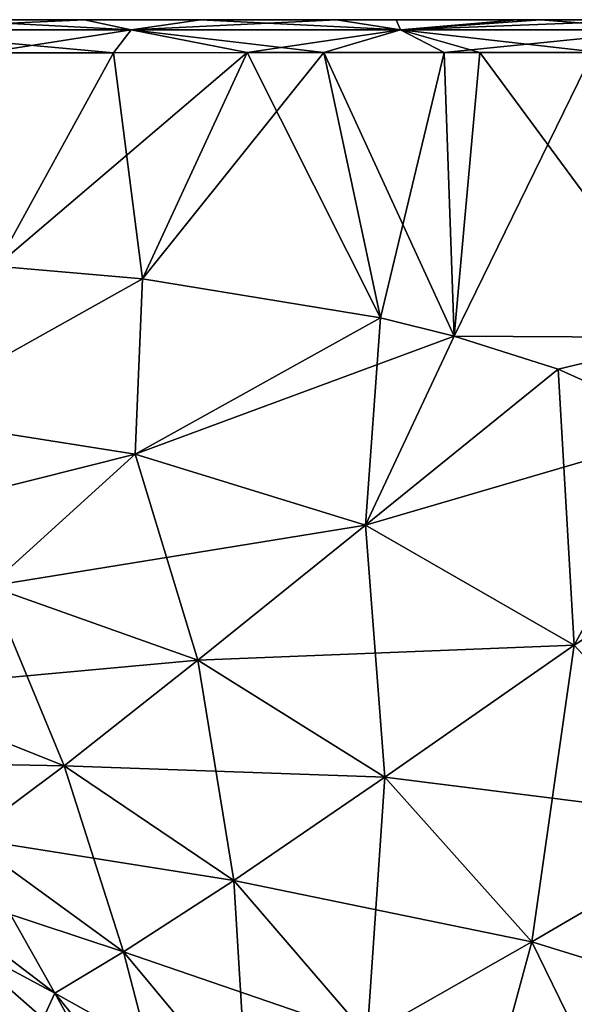
# Model space of a CAD drawing. Units: millimetres. Extents: x -120 to 35, y 0 to 106.
# Drawn here: x -32 to -18, y 81 to 106 of the extents above; entities that cross this region are included whole.
import ezdxf

# ---------------------------------------------------------------- set-up
doc = ezdxf.new("R2010")
doc.units = ezdxf.units.MM
doc.header["$LTSCALE"] = 26.699852
for name, color, linetype in [('1', 7, 'CONTINUOUS'), ('11', 7, 'CONTINUOUS'), ('12', 7, 'CONTINUOUS'), ('19', 7, 'CONTINUOUS'), ('23', 7, 'CONTINUOUS'), ('26', 7, 'CONTINUOUS'), ('8', 7, 'CONTINUOUS')]:
    doc.layers.add(name, color=color, linetype=linetype)

msp = doc.modelspace()

# ---------------------------------------------------------------- linework, layer by layer
at = {"layer": '1', "linetype": 'Continuous'}
for points in [[(-28.69, 99.156, -23.813), (-34.716, 95.781, -21.513), (-32.272, 99.467, -23.608), (-28.69, 99.156, -23.813)], [(-28.873, 94.859, -21.978), (-34.716, 95.781, -21.513), (-28.69, 99.156, -23.813), (-28.873, 94.859, -21.978)], [(-22.862, 98.198, -24.146), (-28.873, 94.859, -21.978), (-28.69, 99.156, -23.813), (-22.862, 98.198, -24.146)], [(-21.065, 97.751, -24.249), (-28.873, 94.859, -21.978), (-22.862, 98.198, -24.146), (-21.065, 97.751, -24.249)], [(-23.23, 93.12, -22.437), (-28.873, 94.859, -21.978), (-21.065, 97.751, -24.249), (-23.23, 93.12, -22.437)], [(-18.518, 96.943, -24.395), (-23.23, 93.12, -22.437), (-21.065, 97.751, -24.249), (-18.518, 96.943, -24.395)], [(-15.225, 95.465, -24.586), (-23.23, 93.12, -22.437), (-18.518, 96.943, -24.395), (-15.225, 95.465, -24.586)], [(-28.873, 94.859, -21.978), (-37.77, 92.622, -18.462), (-34.716, 95.781, -21.513), (-28.873, 94.859, -21.978)], [(-18.121, 90.178, -22.874), (-23.23, 93.12, -22.437), (-15.225, 95.465, -24.586), (-18.121, 90.178, -22.874)], [(-32.436, 91.623, -18.92), (-37.77, 92.622, -18.462), (-28.873, 94.859, -21.978), (-32.436, 91.623, -18.92)], [(-23.23, 93.12, -22.437), (-32.436, 91.623, -18.92), (-28.873, 94.859, -21.978), (-23.23, 93.12, -22.437)], [(-27.335, 89.817, -19.374), (-32.436, 91.623, -18.92), (-23.23, 93.12, -22.437), (-27.335, 89.817, -19.374)], [(-18.121, 90.178, -22.874), (-27.335, 89.817, -19.374), (-23.23, 93.12, -22.437), (-18.121, 90.178, -22.874)], [(-27.335, 89.817, -19.374), (-35.278, 89.084, -14.91), (-32.436, 91.623, -18.92), (-27.335, 89.817, -19.374)], [(-22.76, 86.946, -19.81), (-27.335, 89.817, -19.374), (-18.121, 90.178, -22.874), (-22.76, 86.946, -19.81)], [(-14.115, 85.858, -23.247), (-22.76, 86.946, -19.81), (-18.121, 90.178, -22.874), (-14.115, 85.858, -23.247)], [(-30.608, 87.229, -15.291), (-35.278, 89.084, -14.91), (-27.335, 89.817, -19.374), (-30.608, 87.229, -15.291)], [(-22.76, 86.946, -19.81), (-30.608, 87.229, -15.291), (-27.335, 89.817, -19.374), (-22.76, 86.946, -19.81)], [(-30.608, 87.229, -15.291), (-37.337, 87.352, -10.241), (-35.278, 89.084, -14.91), (-30.608, 87.229, -15.291)], [(-32.988, 85.453, -10.517), (-37.337, 87.352, -10.241), (-30.608, 87.229, -15.291), (-32.988, 85.453, -10.517)], [(-26.46, 84.416, -15.659), (-32.988, 85.453, -10.517), (-30.608, 87.229, -15.291), (-26.46, 84.416, -15.659)], [(-26.46, 84.416, -15.659), (-30.608, 87.229, -15.291), (-22.76, 86.946, -19.81), (-26.46, 84.416, -15.659)], [(-19.161, 82.918, -20.194), (-26.46, 84.416, -15.659), (-22.76, 86.946, -19.81), (-19.161, 82.918, -20.194)], [(-19.161, 82.918, -20.194), (-22.76, 86.946, -19.81), (-14.115, 85.858, -23.247), (-19.161, 82.918, -20.194)], [(-11.526, 80.555, -23.527), (-19.161, 82.918, -20.194), (-14.115, 85.858, -23.247), (-11.526, 80.555, -23.527)], [(-29.157, 82.672, -10.784), (-34.469, 84.428, -5.345), (-32.988, 85.453, -10.517), (-29.157, 82.672, -10.784)], [(-29.157, 82.672, -10.784), (-32.988, 85.453, -10.517), (-26.46, 84.416, -15.659), (-29.157, 82.672, -10.784)], [(-30.841, 81.661, -5.487), (-33.386, 83.021), (-34.469, 84.428, -5.345), (-30.841, 81.661, -5.487)], [(-30.841, 81.661, -5.487), (-34.469, 84.428, -5.345), (-29.157, 82.672, -10.784), (-30.841, 81.661, -5.487)], [(-23.188, 80.618, -15.988), (-29.157, 82.672, -10.784), (-26.46, 84.416, -15.659), (-23.188, 80.618, -15.988)], [(-23.188, 80.618, -15.988), (-26.46, 84.416, -15.659), (-19.161, 82.918, -20.194), (-23.188, 80.618, -15.988)], [(-31.125, 81.035), (-33.386, 83.021), (-30.841, 81.661, -5.487), (-31.125, 81.035)], [(-16.794, 78.062, -20.505), (-23.188, 80.618, -15.988), (-19.161, 82.918, -20.194), (-16.794, 78.062, -20.505)], [(-16.794, 78.062, -20.505), (-19.161, 82.918, -20.194), (-11.526, 80.555, -23.527), (-16.794, 78.062, -20.505)], [(-26.132, 79.029, -11.026), (-30.841, 81.661, -5.487), (-29.157, 82.672, -10.784), (-26.132, 79.029, -11.026)], [(-26.132, 79.029, -11.026), (-29.157, 82.672, -10.784), (-23.188, 80.618, -15.988), (-26.132, 79.029, -11.026)], [(-27.976, 78.107, -5.616), (-31.125, 81.035), (-30.841, 81.661, -5.487), (-27.976, 78.107, -5.616)], [(-27.976, 78.107, -5.616), (-30.841, 81.661, -5.487), (-26.132, 79.029, -11.026), (-27.976, 78.107, -5.616)]]:
    msp.add_3dface(points, dxfattribs=at)
at = {"layer": '11', "linetype": 'Continuous'}
for points in [[(-30.688, 105.5, -3.599), (-37.474, 105.5, -3.599), (-37.458, 105.5, 3.408), (-30.688, 105.5, -3.599)], [(-37.474, 105.5, -3.599), (-30.688, 105.5, -3.599), (-34.243, 105.5, -10.606), (-37.474, 105.5, -3.599)], [(-30.671, 105.5, 3.408), (-30.688, 105.5, -3.599), (-37.458, 105.5, 3.408), (-30.671, 105.5, 3.408)], [(-30.671, 105.5, 3.408), (-37.458, 105.5, 3.408), (-34.212, 105.5, 10.415), (-30.671, 105.5, 3.408)], [(-30.435, 105.5, 17.422), (-34.212, 105.5, 10.415), (-37.127, 105.5, 17.422), (-30.435, 105.5, 17.422)], [(-30.435, 105.5, 17.422), (-37.127, 105.5, 17.422), (-33.624, 105.5, 22.795), (-30.435, 105.5, 17.422)], [(-30.34, 105.5, -17.613), (-36.99, 105.5, -17.613), (-34.243, 105.5, -10.606), (-30.34, 105.5, -17.613)], [(-36.99, 105.5, -17.613), (-30.34, 105.5, -17.613), (-33.8, 105.5, -22.786), (-36.99, 105.5, -17.613)], [(-30.688, 105.5, -3.599), (-27.291, 105.5, -10.606), (-34.243, 105.5, -10.606), (-30.688, 105.5, -3.599)], [(-27.291, 105.5, -10.606), (-30.34, 105.5, -17.613), (-34.243, 105.5, -10.606), (-27.291, 105.5, -10.606)], [(-27.251, 105.5, 10.415), (-30.671, 105.5, 3.408), (-34.212, 105.5, 10.415), (-27.251, 105.5, 10.415)], [(-27.251, 105.5, 10.415), (-34.212, 105.5, 10.415), (-30.435, 105.5, 17.422), (-27.251, 105.5, 10.415)], [(-33.8, 105.5, -22.786), (-30.34, 105.5, -17.613), (-30.114, 105.5, -22.99), (-33.8, 105.5, -22.786)], [(-27.273, 105.5, 23.149), (-30.435, 105.5, 17.422), (-33.624, 105.5, 22.795), (-27.273, 105.5, 23.149)], [(-23.902, 105.5, -3.599), (-30.688, 105.5, -3.599), (-30.671, 105.5, 3.408), (-23.902, 105.5, -3.599)], [(-30.688, 105.5, -3.599), (-23.902, 105.5, -3.599), (-27.291, 105.5, -10.606), (-30.688, 105.5, -3.599)], [(-23.883, 105.5, 3.408), (-23.902, 105.5, -3.599), (-30.671, 105.5, 3.408), (-23.883, 105.5, 3.408)], [(-23.883, 105.5, 3.408), (-30.671, 105.5, 3.408), (-27.251, 105.5, 10.415), (-23.883, 105.5, 3.408)], [(-23.743, 105.5, 17.422), (-27.251, 105.5, 10.415), (-30.435, 105.5, 17.422), (-23.743, 105.5, 17.422)], [(-23.743, 105.5, 17.422), (-30.435, 105.5, 17.422), (-27.273, 105.5, 23.149), (-23.743, 105.5, 17.422)], [(-23.69, 105.5, -17.613), (-30.34, 105.5, -17.613), (-27.291, 105.5, -10.606), (-23.69, 105.5, -17.613)], [(-30.34, 105.5, -17.613), (-23.69, 105.5, -17.613), (-30.114, 105.5, -22.99), (-30.34, 105.5, -17.613)], [(-30.114, 105.5, -22.99), (-23.69, 105.5, -17.613), (-23.944, 105.5, -23.335), (-30.114, 105.5, -22.99)], [(-23.902, 105.5, -3.599), (-20.339, 105.5, -10.606), (-27.291, 105.5, -10.606), (-23.902, 105.5, -3.599)], [(-20.339, 105.5, -10.606), (-23.69, 105.5, -17.613), (-27.291, 105.5, -10.606), (-20.339, 105.5, -10.606)], [(-22.48, 105.5, 23.417), (-23.743, 105.5, 17.422), (-27.273, 105.5, 23.149), (-22.48, 105.5, 23.417)], [(-20.29, 105.5, 10.415), (-23.883, 105.5, 3.408), (-27.251, 105.5, 10.415), (-20.29, 105.5, 10.415)], [(-20.29, 105.5, 10.415), (-27.251, 105.5, 10.415), (-23.743, 105.5, 17.422), (-20.29, 105.5, 10.415)], [(-23.944, 105.5, -23.335), (-23.69, 105.5, -17.613), (-19.522, 105.5, -23.583), (-23.944, 105.5, -23.335)], [(-17.116, 105.5, -3.599), (-23.902, 105.5, -3.599), (-23.883, 105.5, 3.408), (-17.116, 105.5, -3.599)], [(-23.902, 105.5, -3.599), (-17.116, 105.5, -3.599), (-20.339, 105.5, -10.606), (-23.902, 105.5, -3.599)], [(-17.095, 105.5, 3.408), (-17.116, 105.5, -3.599), (-23.883, 105.5, 3.408), (-17.095, 105.5, 3.408)], [(-17.095, 105.5, 3.408), (-23.883, 105.5, 3.408), (-20.29, 105.5, 10.415), (-17.095, 105.5, 3.408)], [(-17.051, 105.5, 17.422), (-20.29, 105.5, 10.415), (-23.743, 105.5, 17.422), (-17.051, 105.5, 17.422)], [(-17.051, 105.5, 17.422), (-23.743, 105.5, 17.422), (-18.948, 105.5, 23.615), (-17.051, 105.5, 17.422)], [(-18.948, 105.5, 23.615), (-23.743, 105.5, 17.422), (-22.48, 105.5, 23.417), (-18.948, 105.5, 23.615)], [(-17.04, 105.5, -17.613), (-23.69, 105.5, -17.613), (-20.339, 105.5, -10.606), (-17.04, 105.5, -17.613)], [(-23.69, 105.5, -17.613), (-17.04, 105.5, -17.613), (-19.522, 105.5, -23.583), (-23.69, 105.5, -17.613)], [(-17.116, 105.5, -3.599), (-13.387, 105.5, -10.606), (-20.339, 105.5, -10.606), (-17.116, 105.5, -3.599)], [(-13.387, 105.5, -10.606), (-17.04, 105.5, -17.613), (-20.339, 105.5, -10.606), (-13.387, 105.5, -10.606)], [(-13.329, 105.5, 10.415), (-17.095, 105.5, 3.408), (-20.29, 105.5, 10.415), (-13.329, 105.5, 10.415)], [(-13.329, 105.5, 10.415), (-20.29, 105.5, 10.415), (-17.051, 105.5, 17.422), (-13.329, 105.5, 10.415)], [(-19.522, 105.5, -23.583), (-17.04, 105.5, -17.613), (-16.074, 105.5, -23.777), (-19.522, 105.5, -23.583)], [(-16.18, 105.5, 23.772), (-17.051, 105.5, 17.422), (-18.948, 105.5, 23.615), (-16.18, 105.5, 23.772)]]:
    msp.add_3dface(points, dxfattribs=at)
at = {"layer": '12', "linetype": 'Continuous'}
for points in [[(-32.272, 99.467, 23.608), (-34.716, 95.781, 21.513), (-28.69, 99.156, 23.813), (-32.272, 99.467, 23.608)], [(-34.716, 95.781, 21.513), (-28.873, 94.859, 21.978), (-28.69, 99.156, 23.813), (-34.716, 95.781, 21.513)], [(-28.69, 99.156, 23.813), (-28.873, 94.859, 21.978), (-22.862, 98.198, 24.146), (-28.69, 99.156, 23.813)], [(-28.873, 94.859, 21.978), (-23.23, 93.12, 22.437), (-22.862, 98.198, 24.146), (-28.873, 94.859, 21.978)], [(-22.862, 98.198, 24.146), (-23.23, 93.12, 22.437), (-21.065, 97.751, 24.249), (-22.862, 98.198, 24.146)], [(-21.065, 97.751, 24.249), (-23.23, 93.12, 22.437), (-18.518, 96.943, 24.395), (-21.065, 97.751, 24.249)], [(-23.23, 93.12, 22.437), (-18.121, 90.178, 22.874), (-18.518, 96.943, 24.395), (-23.23, 93.12, 22.437)], [(-18.518, 96.943, 24.395), (-18.121, 90.178, 22.874), (-15.225, 95.465, 24.586), (-18.518, 96.943, 24.395)], [(-34.716, 95.781, 21.513), (-32.436, 91.623, 18.92), (-28.873, 94.859, 21.978), (-34.716, 95.781, 21.513)], [(-15.225, 95.465, 24.586), (-18.121, 90.178, 22.874), (-12.547, 93.74, 24.743), (-15.225, 95.465, 24.586)], [(-32.436, 91.623, 18.92), (-27.335, 89.817, 19.374), (-28.873, 94.859, 21.978), (-32.436, 91.623, 18.92)], [(-28.873, 94.859, 21.978), (-27.335, 89.817, 19.374), (-23.23, 93.12, 22.437), (-28.873, 94.859, 21.978)], [(-18.121, 90.178, 22.874), (-14.115, 85.858, 23.247), (-12.547, 93.74, 24.743), (-18.121, 90.178, 22.874)], [(-27.335, 89.817, 19.374), (-22.76, 86.946, 19.81), (-23.23, 93.12, 22.437), (-27.335, 89.817, 19.374)], [(-23.23, 93.12, 22.437), (-22.76, 86.946, 19.81), (-18.121, 90.178, 22.874), (-23.23, 93.12, 22.437)], [(-35.278, 89.084, 14.91), (-30.608, 87.229, 15.291), (-32.436, 91.623, 18.92), (-35.278, 89.084, 14.91)], [(-32.436, 91.623, 18.92), (-30.608, 87.229, 15.291), (-27.335, 89.817, 19.374), (-32.436, 91.623, 18.92)], [(-22.76, 86.946, 19.81), (-19.161, 82.918, 20.194), (-18.121, 90.178, 22.874), (-22.76, 86.946, 19.81)], [(-18.121, 90.178, 22.874), (-19.161, 82.918, 20.194), (-14.115, 85.858, 23.247), (-18.121, 90.178, 22.874)], [(-30.608, 87.229, 15.291), (-26.46, 84.416, 15.659), (-27.335, 89.817, 19.374), (-30.608, 87.229, 15.291)], [(-27.335, 89.817, 19.374), (-26.46, 84.416, 15.659), (-22.76, 86.946, 19.81), (-27.335, 89.817, 19.374)], [(-35.278, 89.084, 14.91), (-32.988, 85.453, 10.517), (-30.608, 87.229, 15.291), (-35.278, 89.084, 14.91)], [(-32.988, 85.453, 10.517), (-29.157, 82.672, 10.784), (-30.608, 87.229, 15.291), (-32.988, 85.453, 10.517)], [(-30.608, 87.229, 15.291), (-29.157, 82.672, 10.784), (-26.46, 84.416, 15.659), (-30.608, 87.229, 15.291)], [(-26.46, 84.416, 15.659), (-23.188, 80.618, 15.988), (-22.76, 86.946, 19.81), (-26.46, 84.416, 15.659)], [(-22.76, 86.946, 19.81), (-23.188, 80.618, 15.988), (-19.161, 82.918, 20.194), (-22.76, 86.946, 19.81)], [(-19.161, 82.918, 20.194), (-16.794, 78.062, 20.505), (-14.115, 85.858, 23.247), (-19.161, 82.918, 20.194)], [(-34.469, 84.428, 5.345), (-30.841, 81.661, 5.487), (-32.988, 85.453, 10.517), (-34.469, 84.428, 5.345)], [(-32.988, 85.453, 10.517), (-30.841, 81.661, 5.487), (-29.157, 82.672, 10.784), (-32.988, 85.453, 10.517)], [(-34.469, 84.428, 5.345), (-33.386, 83.021), (-30.841, 81.661, 5.487), (-34.469, 84.428, 5.345)], [(-29.157, 82.672, 10.784), (-26.132, 79.029, 11.026), (-26.46, 84.416, 15.659), (-29.157, 82.672, 10.784)], [(-26.46, 84.416, 15.659), (-26.132, 79.029, 11.026), (-23.188, 80.618, 15.988), (-26.46, 84.416, 15.659)], [(-33.386, 83.021), (-31.125, 81.035), (-30.841, 81.661, 5.487), (-33.386, 83.021)], [(-23.188, 80.618, 15.988), (-21.003, 76.111, 16.262), (-19.161, 82.918, 20.194), (-23.188, 80.618, 15.988)], [(-19.161, 82.918, 20.194), (-21.003, 76.111, 16.262), (-16.794, 78.062, 20.505), (-19.161, 82.918, 20.194)], [(-30.841, 81.661, 5.487), (-27.976, 78.107, 5.616), (-29.157, 82.672, 10.784), (-30.841, 81.661, 5.487)], [(-29.157, 82.672, 10.784), (-27.976, 78.107, 5.616), (-26.132, 79.029, 11.026), (-29.157, 82.672, 10.784)], [(-31.125, 81.035), (-29.209, 78.712), (-30.841, 81.661, 5.487), (-31.125, 81.035)], [(-30.841, 81.661, 5.487), (-29.209, 78.712), (-27.976, 78.107, 5.616), (-30.841, 81.661, 5.487)]]:
    msp.add_3dface(points, dxfattribs=at)
at = {"layer": '19', "linetype": 'Continuous'}
for points in [[(-36.188, 104.689, 23.454), (-32.272, 99.467, 23.608), (-29.401, 104.691, 23.831), (-36.188, 104.689, 23.454)], [(-32.272, 99.467, 23.608), (-28.69, 99.156, 23.813), (-29.401, 104.691, 23.831), (-32.272, 99.467, 23.608)], [(-29.401, 104.691, 23.831), (-28.69, 99.156, 23.813), (-24.256, 104.693, 24.118), (-29.401, 104.691, 23.831)], [(-28.69, 99.156, 23.813), (-22.862, 98.198, 24.146), (-24.256, 104.693, 24.118), (-28.69, 99.156, 23.813)], [(-24.256, 104.693, 24.118), (-21.065, 97.751, 24.249), (-20.43, 104.695, 24.333), (-24.256, 104.693, 24.118)], [(-22.862, 98.198, 24.146), (-21.065, 97.751, 24.249), (-24.256, 104.693, 24.118), (-22.862, 98.198, 24.146)], [(-20.43, 104.695, 24.333), (-21.065, 97.751, 24.249), (-15.288, 97.719, 24.593), (-20.43, 104.695, 24.333)], [(-17.486, 104.696, 24.499), (-20.43, 104.695, 24.333), (-15.288, 97.719, 24.593), (-17.486, 104.696, 24.499)], [(-21.065, 97.751, 24.249), (-18.518, 96.943, 24.395), (-15.288, 97.719, 24.593), (-21.065, 97.751, 24.249)], [(-18.518, 96.943, 24.395), (-15.225, 95.465, 24.586), (-15.288, 97.719, 24.593), (-18.518, 96.943, 24.395)]]:
    msp.add_3dface(points, dxfattribs=at)
at = {"layer": '23', "linetype": 'Continuous'}
for points in [[(-33.8, 105.5, -22.786), (-30.114, 105.5, -22.99), (-35.564, 105.252, -23.267), (-33.8, 105.5, -22.786)], [(-35.564, 105.252, -23.267), (-30.114, 105.5, -22.99), (-28.97, 105.252, -23.634), (-35.564, 105.252, -23.267)], [(-30.114, 105.5, -22.99), (-23.944, 105.5, -23.335), (-28.97, 105.252, -23.634), (-30.114, 105.5, -22.99)], [(-28.97, 105.252, -23.634), (-23.944, 105.5, -23.335), (-22.376, 105.252, -24.002), (-28.97, 105.252, -23.634)], [(-23.944, 105.5, -23.335), (-19.522, 105.5, -23.583), (-22.376, 105.252, -24.002), (-23.944, 105.5, -23.335)], [(-19.522, 105.5, -23.583), (-16.074, 105.5, -23.777), (-22.376, 105.252, -24.002), (-19.522, 105.5, -23.583)], [(-22.376, 105.252, -24.002), (-16.074, 105.5, -23.777), (-15.782, 105.252, -24.374), (-22.376, 105.252, -24.002)], [(-32.568, 104.69, -23.655), (-35.564, 105.252, -23.267), (-28.97, 105.252, -23.634), (-32.568, 104.69, -23.655)], [(-26.133, 104.693, -24.014), (-32.568, 104.69, -23.655), (-28.97, 105.252, -23.634), (-26.133, 104.693, -24.014)], [(-26.133, 104.693, -24.014), (-28.97, 105.252, -23.634), (-22.376, 105.252, -24.002), (-26.133, 104.693, -24.014)], [(-21.307, 104.694, -24.284), (-26.133, 104.693, -24.014), (-22.376, 105.252, -24.002), (-21.307, 104.694, -24.284)], [(-21.307, 104.694, -24.284), (-22.376, 105.252, -24.002), (-15.782, 105.252, -24.374), (-21.307, 104.694, -24.284)], [(-17.67, 104.696, -24.489), (-21.307, 104.694, -24.284), (-15.782, 105.252, -24.374), (-17.67, 104.696, -24.489)]]:
    msp.add_3dface(points, dxfattribs=at)
at = {"layer": '26', "linetype": 'Continuous'}
for points in [[(-28.97, 105.252, 23.634), (-33.624, 105.5, 22.795), (-35.564, 105.252, 23.267), (-28.97, 105.252, 23.634)], [(-27.273, 105.5, 23.149), (-33.624, 105.5, 22.795), (-28.97, 105.252, 23.634), (-27.273, 105.5, 23.149)], [(-22.376, 105.252, 24.002), (-27.273, 105.5, 23.149), (-28.97, 105.252, 23.634), (-22.376, 105.252, 24.002)], [(-22.48, 105.5, 23.417), (-27.273, 105.5, 23.149), (-22.376, 105.252, 24.002), (-22.48, 105.5, 23.417)], [(-18.948, 105.5, 23.615), (-22.48, 105.5, 23.417), (-22.376, 105.252, 24.002), (-18.948, 105.5, 23.615)], [(-15.782, 105.252, 24.374), (-18.948, 105.5, 23.615), (-22.376, 105.252, 24.002), (-15.782, 105.252, 24.374)], [(-16.18, 105.5, 23.772), (-18.948, 105.5, 23.615), (-15.782, 105.252, 24.374), (-16.18, 105.5, 23.772)], [(-36.188, 104.689, 23.454), (-29.401, 104.691, 23.831), (-35.564, 105.252, 23.267), (-36.188, 104.689, 23.454)], [(-29.401, 104.691, 23.831), (-28.97, 105.252, 23.634), (-35.564, 105.252, 23.267), (-29.401, 104.691, 23.831)], [(-29.401, 104.691, 23.831), (-24.256, 104.693, 24.118), (-28.97, 105.252, 23.634), (-29.401, 104.691, 23.831)], [(-24.256, 104.693, 24.118), (-22.376, 105.252, 24.002), (-28.97, 105.252, 23.634), (-24.256, 104.693, 24.118)], [(-24.256, 104.693, 24.118), (-20.43, 104.695, 24.333), (-22.376, 105.252, 24.002), (-24.256, 104.693, 24.118)], [(-20.43, 104.695, 24.333), (-17.486, 104.696, 24.499), (-22.376, 105.252, 24.002), (-20.43, 104.695, 24.333)], [(-17.486, 104.696, 24.499), (-15.782, 105.252, 24.374), (-22.376, 105.252, 24.002), (-17.486, 104.696, 24.499)]]:
    msp.add_3dface(points, dxfattribs=at)
at = {"layer": '8', "linetype": 'Continuous'}
for points in [[(-26.133, 104.693, -24.014), (-32.272, 99.467, -23.608), (-32.568, 104.69, -23.655), (-26.133, 104.693, -24.014)], [(-28.69, 99.156, -23.813), (-32.272, 99.467, -23.608), (-26.133, 104.693, -24.014), (-28.69, 99.156, -23.813)], [(-22.862, 98.198, -24.146), (-28.69, 99.156, -23.813), (-26.133, 104.693, -24.014), (-22.862, 98.198, -24.146)], [(-21.307, 104.694, -24.284), (-22.862, 98.198, -24.146), (-26.133, 104.693, -24.014), (-21.307, 104.694, -24.284)], [(-21.065, 97.751, -24.249), (-22.862, 98.198, -24.146), (-21.307, 104.694, -24.284), (-21.065, 97.751, -24.249)], [(-17.67, 104.696, -24.489), (-21.065, 97.751, -24.249), (-21.307, 104.694, -24.284), (-17.67, 104.696, -24.489)], [(-21.065, 97.751, -24.249), (-17.67, 104.696, -24.489), (-15.288, 97.719, -24.593), (-21.065, 97.751, -24.249)], [(-18.518, 96.943, -24.395), (-21.065, 97.751, -24.249), (-15.288, 97.719, -24.593), (-18.518, 96.943, -24.395)], [(-15.225, 95.465, -24.586), (-18.518, 96.943, -24.395), (-15.288, 97.719, -24.593), (-15.225, 95.465, -24.586)]]:
    msp.add_3dface(points, dxfattribs=at)

doc.saveas('drawing.dxf')
